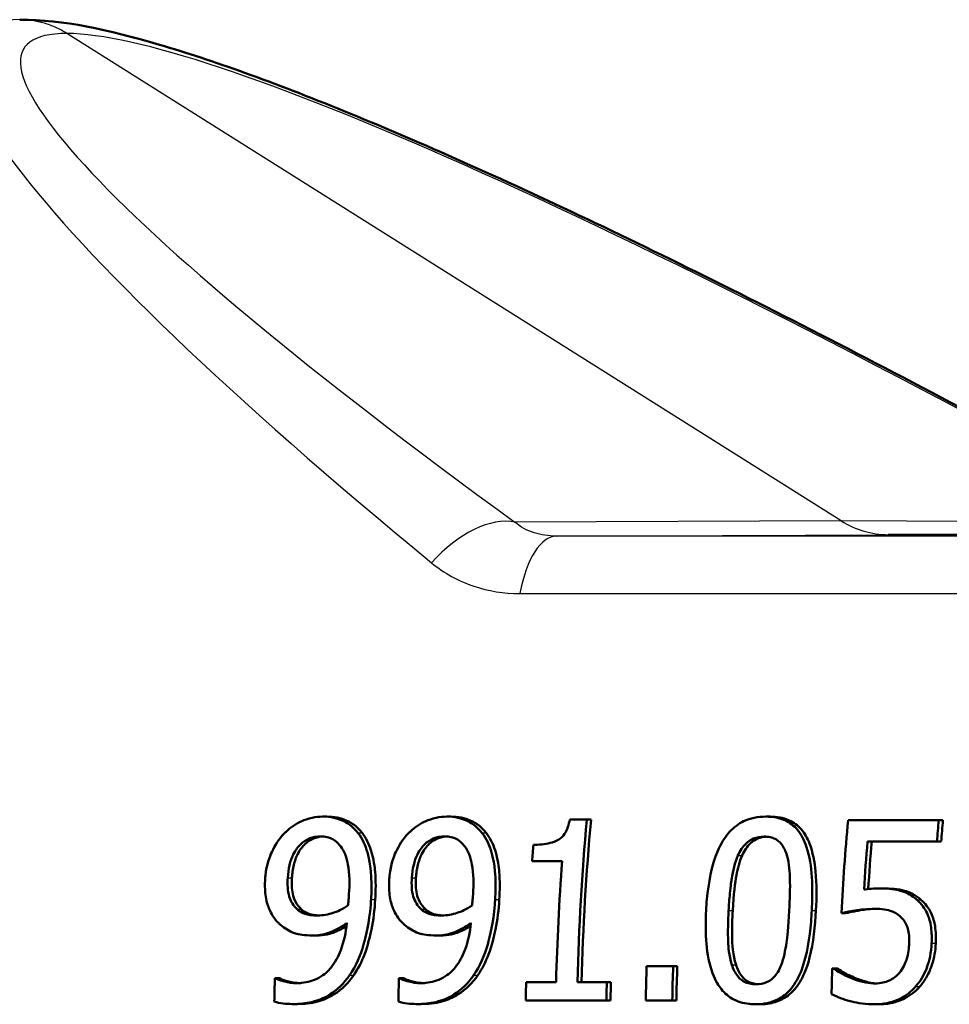
# Paper-space layout 'DS_2' of a CAD drawing. Units: millimetres. Extents: x 0 to 2100, y 0 to 2970.
# Drawn here: x 598 to 616, y 1463 to 1483 of the extents above; entities that cross this region are included whole.
import ezdxf

# ---------------------------------------------------------------- set-up
doc = ezdxf.new("R2010")
doc.units = ezdxf.units.MM
doc.header["$LTSCALE"] = 10
doc.layers.add('Visible Edges(ISO)', color=7, linetype='Continuous', lineweight=50)
doc.layers.add('Visible Tangent Edges(ISO)', color=7, linetype='Continuous', lineweight=25)

psp = doc.layouts.new('DS_2')

# ---------------------------------------------------------------- linework, layer by layer
at = {"layer": 'Visible Edges(ISO)'}
for p, q in [((620.405, 1472.612), (615.141, 1472.612)), ((604.155, 1467.137), (604.237, 1467.137)), ((606.563, 1467.137), (606.645, 1467.137)), ((609.284, 1467.078), (608.951, 1467.078)), ((609.284, 1467.078), (609.365, 1467.078)), ((612.759, 1467.137), (612.841, 1467.137)), ((616.115, 1467.066), (614.354, 1467.066)), ((616.115, 1467.066), (616.197, 1467.066)), ((614.733, 1466.655), (616.08, 1466.655)), ((616.08, 1466.655), (616.161, 1466.655)), ((608.221, 1466.269), (608.804, 1466.269)), ((614.958, 1465.742), (615.039, 1465.742)), ((614.226, 1465.262), (614.306, 1465.262)), ((603.947, 1464.829), (604.027, 1464.829)), ((606.355, 1464.829), (606.435, 1464.829)), ((610.96, 1464.236), (610.445, 1464.236)), ((610.96, 1464.236), (611.04, 1464.236)), ((614.079, 1464.188), (614.048, 1464.188)), ((614.079, 1464.188), (614.159, 1464.188)), ((603.249, 1463.997), (603.228, 1463.997)), ((603.249, 1463.997), (603.328, 1463.997)), ((605.657, 1463.997), (605.636, 1463.997)), ((605.657, 1463.997), (605.737, 1463.997)), ((614.42, 1464), (614.5, 1464)), ((608.688, 1463.924), (608.105, 1463.924)), ((609.671, 1463.924), (609.101, 1463.924)), ((609.671, 1463.924), (609.751, 1463.924)), ((603.581, 1463.498), (603.66, 1463.498)), ((605.989, 1463.498), (606.069, 1463.498)), ((608.097, 1463.566), (609.663, 1463.566)), ((609.663, 1463.566), (609.743, 1463.566)), ((610.428, 1463.566), (610.943, 1463.566)), ((610.943, 1463.566), (611.022, 1463.566)), ((612.562, 1463.493), (612.641, 1463.493)), ((614.871, 1463.493), (614.951, 1463.493))]:
    psp.add_line(p, q, dxfattribs=at)
for centre, major_axis, ratio, start_param, end_param in [((615.139, 1474.612), (0.009, -2), 0.91683, 6.27516, 6.279177), ((617.141, 1462.612), (0, 20.2), 0.398845, 1.347872, 1.505805), ((617.141, 1462.612), (0, -20), 0.398845, 4.487197, 4.646747), ((622.213, 1462.612), (0, -20.2), 0.398845, 4.49004, 4.58079), ((623.974, 1462.612), (0, 20.2), 0.398845, 1.348448, 1.369274), ((623.974, 1462.612), (0, -20), 0.398845, 4.487779, 4.508823), ((622.626, 1462.612), (0, 20.2), 0.398845, 1.369274, 1.416215), ((622.626, 1462.612), (0, -20), 0.398845, 4.508823, 4.555748), ((616.145, 1462.612), (0, -20.2), 0.398845, 4.514161, 4.530319), ((616.727, 1462.612), (0, -20.2), 0.398845, 4.530319, 4.647398), ((618.475, 1462.612), (0, -20.2), 0.398845, 4.631911, 4.665118), ((618.99, 1462.612), (0, 20.2), 0.398845, 1.490319, 1.523525), ((618.99, 1462.612), (0, -20), 0.398845, 4.631105, 4.664645), ((622.08, 1462.612), (0, -20.2), 0.398845, 4.634306, 4.658932), ((611.265, 1462.612), (0, -20.2), 0.398845, 4.643739, 4.666102), ((613.674, 1462.612), (0, -20.2), 0.398845, 4.643739, 4.666102), ((616.145, 1462.612), (0, -20.2), 0.398845, 4.647398, 4.665118), ((617.711, 1462.612), (0, 20.2), 0.398845, 1.505805, 1.523525), ((617.711, 1462.612), (0, -20), 0.398845, 4.646747, 4.664645)]:
    psp.add_ellipse(centre, major_axis=major_axis, ratio=ratio, start_param=start_param, end_param=end_param, dxfattribs=at)
for points, knots in [([(598.274, 1482.612), (599.138, 1482.612), (599.968, 1482.423), (602.017, 1481.824), (603.211, 1481.392), (605.938, 1480.281), (607.468, 1479.601), (610.808, 1478.022), (612.617, 1477.122), (616.438, 1475.142), (618.449, 1474.061), (620.543, 1472.899), (620.57, 1472.884), (620.597, 1472.868)], [-0.002015, -0.002015, -0.002015, -0.002015, 0.210855, 0.210855, 0.426549, 0.426549, 0.642243, 0.642243, 0.857936, 0.857936, 1.07363, 1.07363, 1.076453, 1.076453, 1.076453, 1.076453]), ([(604.155, 1467.137), (604.087, 1467.137), (604.02, 1467.13), (603.869, 1467.097), (603.799, 1467.07), (603.637, 1466.999), (603.534, 1466.932), (603.432, 1466.833), (603.42, 1466.821), (603.408, 1466.808)], [-0.07458888, -0.07458888, -0.07458888, -0.07458888, -0.06057085, -0.06057085, -0.04330086, -0.04330086, -0.00516699, -0.00516699, 0, 0, 0, 0]), ([(604.84, 1466.822), (604.765, 1466.918), (604.675, 1466.993), (604.49, 1467.086), (604.374, 1467.129), (604.19, 1467.137), (604.172, 1467.137), (604.155, 1467.137)], [-0.1354108, -0.1354108, -0.1354108, -0.1354108, -0.0606343, -0.0606343, -0.0057088, -0.0057088, 0, 0, 0, 0]), ([(604.237, 1467.137), (604.373, 1467.137), (604.506, 1467.114), (604.673, 1467.036), (604.73, 1467.005), (604.839, 1466.917), (604.882, 1466.872), (604.921, 1466.822)], [0, 0, 0, 0, 0.04476317, 0.04476317, 0.06180515, 0.06180515, 0.07567696, 0.07567696, 0.07567696, 0.07567696]), ([(606.563, 1467.137), (606.496, 1467.137), (606.428, 1467.13), (606.278, 1467.097), (606.207, 1467.07), (606.045, 1466.999), (605.943, 1466.932), (605.84, 1466.833), (605.828, 1466.821), (605.816, 1466.808)], [-0.07458888, -0.07458888, -0.07458888, -0.07458888, -0.06057085, -0.06057085, -0.04330086, -0.04330086, -0.00516699, -0.00516699, 0, 0, 0, 0]), ([(607.248, 1466.822), (607.173, 1466.918), (607.083, 1466.993), (606.899, 1467.086), (606.783, 1467.129), (606.598, 1467.137), (606.581, 1467.137), (606.563, 1467.137)], [-0.1354108, -0.1354108, -0.1354108, -0.1354108, -0.0606343, -0.0606343, -0.0057088, -0.0057088, 0, 0, 0, 0]), ([(606.645, 1467.137), (606.782, 1467.137), (606.914, 1467.114), (607.081, 1467.036), (607.139, 1467.005), (607.247, 1466.917), (607.291, 1466.872), (607.33, 1466.822)], [0, 0, 0, 0, 0.04476317, 0.04476317, 0.06180515, 0.06180515, 0.07567696, 0.07567696, 0.07567696, 0.07567696]), ([(608.951, 1467.078), (608.943, 1467.032), (608.933, 1466.985), (608.905, 1466.902), (608.889, 1466.864), (608.846, 1466.789), (608.819, 1466.755), (608.766, 1466.708), (608.726, 1466.677), (608.553, 1466.612), (608.438, 1466.596), (608.297, 1466.59), (608.272, 1466.59), (608.246, 1466.59)], [-0.2185821, -0.2185821, -0.2185821, -0.2185821, -0.1672797, -0.1672797, -0.1230314, -0.1230314, -0.0742428, -0.0742428, -0.0457683, -0.0457683, -0.0083919, -0.0083919, 0, 0, 0, 0]), ([(612.759, 1467.137), (612.683, 1467.137), (612.607, 1467.13), (612.462, 1467.1), (612.394, 1467.078), (612.228, 1466.998), (612.139, 1466.932), (611.954, 1466.734), (611.879, 1466.601), (611.703, 1466.187), (611.644, 1465.843), (611.608, 1465.462), (611.603, 1465.388), (611.599, 1465.314)], [-0.2309427, -0.2309427, -0.2309427, -0.2309427, -0.2089114, -0.2089114, -0.1886743, -0.1886743, -0.1577273, -0.1577273, -0.1156144, -0.1156144, -0.0225097, -0.0225097, 0, 0, 0, 0]), ([(613.651, 1465.316), (613.669, 1465.651), (613.675, 1466.11), (613.52, 1466.657), (613.459, 1466.762), (613.358, 1466.906), (613.287, 1466.975), (613.104, 1467.086), (612.995, 1467.118), (612.84, 1467.135), (612.8, 1467.137), (612.759, 1467.137)], [-0.1595677, -0.1595677, -0.1595677, -0.1595677, -0.1091477, -0.1091477, -0.0850365, -0.0850365, -0.0514907, -0.0514907, -0.0133676, -0.0133676, 0, 0, 0, 0]), ([(612.841, 1467.137), (612.97, 1467.137), (613.097, 1467.117), (613.302, 1467.024), (613.379, 1466.966), (613.515, 1466.811), (613.566, 1466.717), (613.672, 1466.447), (613.706, 1466.256), (613.748, 1465.827), (613.745, 1465.566), (613.732, 1465.316)], [0, 0, 0, 0, 0.0423383, 0.0423383, 0.0753756, 0.0753756, 0.1104758, 0.1104758, 0.1678543, 0.1678543, 0.2432169, 0.2432169, 0.2432169, 0.2432169]), ([(603.408, 1466.808), (603.308, 1466.703), (603.229, 1466.582), (603.125, 1466.356), (603.068, 1466.207), (603.043, 1465.972), (603.041, 1465.951), (603.04, 1465.929)], [-0.1632854, -0.1632854, -0.1632854, -0.1632854, -0.0713994, -0.0713994, -0.0065556, -0.0065556, 0, 0, 0, 0]), ([(603.478, 1465.949), (603.484, 1466.032), (603.495, 1466.116), (603.531, 1466.267), (603.554, 1466.337), (603.632, 1466.497), (603.684, 1466.557), (603.776, 1466.646), (603.832, 1466.685), (603.967, 1466.742), (604.043, 1466.754), (604.119, 1466.754)], [-0.08935327, -0.08935327, -0.08935327, -0.08935327, -0.07550264, -0.07550264, -0.06357614, -0.06357614, -0.04606475, -0.04606475, -0.02474577, -0.02474577, 0, 0, 0, 0]), ([(604.158, 1466.753), (604.096, 1466.749), (604.035, 1466.736), (603.915, 1466.685), (603.86, 1466.648), (603.771, 1466.563), (603.72, 1466.506), (603.638, 1466.346), (603.614, 1466.273), (603.576, 1466.118), (603.565, 1466.033), (603.559, 1465.949)], [0.00456306, 0.00456306, 0.00456306, 0.00456306, 0.0248455, 0.0248455, 0.04564479, 0.04564479, 0.06203106, 0.06203106, 0.07406951, 0.07406951, 0.08754743, 0.08754743, 0.08754743, 0.08754743]), ([(604.119, 1466.754), (604.161, 1466.754), (604.202, 1466.75), (604.273, 1466.733), (604.314, 1466.721), (604.413, 1466.665), (604.464, 1466.612), (604.506, 1466.556)], [-0.05785147, -0.05785147, -0.05785147, -0.05785147, -0.03806206, -0.03806206, -0.02296129, -0.02296129, 0, 0, 0, 0]), ([(605.095, 1465.526), (605.122, 1465.989), (605.078, 1466.243), (605.003, 1466.529), (604.951, 1466.661), (604.863, 1466.791), (604.852, 1466.807), (604.84, 1466.822)], [-0.09942789, -0.09942789, -0.09942789, -0.09942789, -0.0511654, -0.0511654, -0.00649382, -0.00649382, 0, 0, 0, 0]), ([(604.921, 1466.822), (604.998, 1466.724), (605.053, 1466.608), (605.15, 1466.31), (605.167, 1466.148), (605.189, 1465.89), (605.187, 1465.704), (605.176, 1465.526)], [0, 0, 0, 0, 0.0410716, 0.0410716, 0.0992487, 0.0992487, 0.2204635, 0.2204635, 0.2204635, 0.2204635]), ([(605.816, 1466.808), (605.716, 1466.703), (605.637, 1466.582), (605.533, 1466.356), (605.476, 1466.207), (605.452, 1465.972), (605.45, 1465.951), (605.448, 1465.929)], [-0.1632854, -0.1632854, -0.1632854, -0.1632854, -0.0713994, -0.0713994, -0.0065556, -0.0065556, 0, 0, 0, 0]), ([(605.887, 1465.949), (605.892, 1466.032), (605.903, 1466.116), (605.939, 1466.267), (605.962, 1466.337), (606.041, 1466.497), (606.093, 1466.557), (606.185, 1466.646), (606.241, 1466.685), (606.376, 1466.742), (606.451, 1466.754), (606.527, 1466.754)], [-0.08935327, -0.08935327, -0.08935327, -0.08935327, -0.07550264, -0.07550264, -0.06357614, -0.06357614, -0.04606475, -0.04606475, -0.02474577, -0.02474577, 0, 0, 0, 0]), ([(606.567, 1466.753), (606.505, 1466.749), (606.443, 1466.736), (606.323, 1466.685), (606.268, 1466.648), (606.18, 1466.563), (606.128, 1466.506), (606.047, 1466.346), (606.022, 1466.273), (605.984, 1466.118), (605.973, 1466.033), (605.967, 1465.949)], [0.00456306, 0.00456306, 0.00456306, 0.00456306, 0.0248455, 0.0248455, 0.04564479, 0.04564479, 0.06203106, 0.06203106, 0.07406951, 0.07406951, 0.08754743, 0.08754743, 0.08754743, 0.08754743]), ([(606.527, 1466.754), (606.569, 1466.754), (606.611, 1466.75), (606.682, 1466.733), (606.722, 1466.721), (606.821, 1466.665), (606.872, 1466.612), (606.914, 1466.556)], [-0.05785147, -0.05785147, -0.05785147, -0.05785147, -0.03806206, -0.03806206, -0.02296129, -0.02296129, 0, 0, 0, 0]), ([(607.504, 1465.526), (607.531, 1465.989), (607.486, 1466.243), (607.412, 1466.529), (607.359, 1466.661), (607.272, 1466.791), (607.26, 1466.807), (607.248, 1466.822)], [-0.09942789, -0.09942789, -0.09942789, -0.09942789, -0.0511654, -0.0511654, -0.00649382, -0.00649382, 0, 0, 0, 0]), ([(607.33, 1466.822), (607.406, 1466.724), (607.462, 1466.608), (607.559, 1466.31), (607.576, 1466.148), (607.598, 1465.89), (607.595, 1465.704), (607.585, 1465.526)], [0, 0, 0, 0, 0.0410716, 0.0410716, 0.0992487, 0.0992487, 0.2204635, 0.2204635, 0.2204635, 0.2204635]), ([(612.217, 1466.38), (612.237, 1466.426), (612.261, 1466.471), (612.314, 1466.55), (612.342, 1466.585), (612.425, 1466.665), (612.475, 1466.693), (612.584, 1466.738), (612.655, 1466.749), (612.725, 1466.749)], [-0.05654979, -0.05654979, -0.05654979, -0.05654979, -0.04640039, -0.04640039, -0.03730069, -0.03730069, -0.02273266, -0.02273266, 0, 0, 0, 0]), ([(612.765, 1466.747), (612.709, 1466.744), (612.652, 1466.733), (612.556, 1466.693), (612.507, 1466.665), (612.424, 1466.586), (612.395, 1466.55), (612.342, 1466.47), (612.318, 1466.426), (612.298, 1466.38)], [0.0044463, 0.0044463, 0.0044463, 0.0044463, 0.02283259, 0.02283259, 0.03726319, 0.03726319, 0.04668805, 0.04668805, 0.05687912, 0.05687912, 0.05687912, 0.05687912]), ([(612.725, 1466.749), (612.764, 1466.749), (612.803, 1466.745), (612.876, 1466.73), (612.909, 1466.719), (612.969, 1466.689), (613.016, 1466.66), (613.111, 1466.539), (613.144, 1466.464), (613.167, 1466.386)], [-0.1065026, -0.1065026, -0.1065026, -0.1065026, -0.0770287, -0.0770287, -0.0504039, -0.0504039, -0.0257207, -0.0257207, 0, 0, 0, 0]), ([(604.506, 1466.556), (604.54, 1466.512), (604.568, 1466.462), (604.621, 1466.331), (604.637, 1466.253), (604.681, 1466.032), (604.679, 1465.817), (604.667, 1465.631)], [-0.07952421, -0.07952421, -0.07952421, -0.07952421, -0.07014244, -0.07014244, -0.05643175, -0.05643175, 0, 0, 0, 0]), ([(606.914, 1466.556), (606.949, 1466.512), (606.976, 1466.462), (607.029, 1466.331), (607.046, 1466.253), (607.089, 1466.032), (607.087, 1465.817), (607.076, 1465.631)], [-0.07952421, -0.07952421, -0.07952421, -0.07952421, -0.07014244, -0.07014244, -0.05643175, -0.05643175, 0, 0, 0, 0]), ([(612.036, 1465.314), (612.042, 1465.423), (612.05, 1465.533), (612.076, 1465.794), (612.091, 1465.896), (612.12, 1466.081), (612.156, 1466.243), (612.217, 1466.38)], [-0.06481828, -0.06481828, -0.06481828, -0.06481828, -0.0565781, -0.0565781, -0.04503302, -0.04503302, 0, 0, 0, 0]), ([(612.298, 1466.38), (612.246, 1466.262), (612.212, 1466.127), (612.164, 1465.864), (612.134, 1465.631), (612.116, 1465.314)], [0, 0, 0, 0, 0.0387468, 0.0387468, 0.08068995, 0.08068995, 0.08068995, 0.08068995]), ([(613.167, 1466.386), (613.215, 1466.218), (613.223, 1466.032), (613.232, 1465.74), (613.225, 1465.522), (613.214, 1465.316)], [-0.0900077, -0.0900077, -0.0900077, -0.0900077, -0.06215168, -0.06215168, 0, 0, 0, 0]), ([(603.04, 1465.929), (603.033, 1465.825), (603.034, 1465.719), (603.061, 1465.507), (603.085, 1465.424), (603.155, 1465.248), (603.217, 1465.153), (603.311, 1465.059), (603.324, 1465.047), (603.337, 1465.036)], [-0.08550956, -0.08550956, -0.08550956, -0.08550956, -0.06485381, -0.06485381, -0.0427074, -0.0427074, -0.00575344, -0.00575344, 0, 0, 0, 0]), ([(603.66, 1465.339), (603.624, 1465.372), (603.593, 1465.409), (603.538, 1465.499), (603.519, 1465.545), (603.475, 1465.692), (603.47, 1465.82), (603.478, 1465.949)], [-0.06633595, -0.06633595, -0.06633595, -0.06633595, -0.05353007, -0.05353007, -0.03907, -0.03907, 0, 0, 0, 0]), ([(603.559, 1465.949), (603.552, 1465.846), (603.553, 1465.736), (603.584, 1465.593), (603.6, 1465.535), (603.663, 1465.423), (603.698, 1465.378), (603.74, 1465.339)], [0, 0, 0, 0, 0.03118556, 0.03118556, 0.04503472, 0.04503472, 0.05667126, 0.05667126, 0.05667126, 0.05667126]), ([(605.448, 1465.929), (605.441, 1465.825), (605.442, 1465.719), (605.469, 1465.507), (605.494, 1465.424), (605.564, 1465.248), (605.626, 1465.153), (605.719, 1465.059), (605.732, 1465.047), (605.746, 1465.036)], [-0.08550956, -0.08550956, -0.08550956, -0.08550956, -0.06485381, -0.06485381, -0.0427074, -0.0427074, -0.00575344, -0.00575344, 0, 0, 0, 0]), ([(606.068, 1465.339), (606.033, 1465.372), (606.002, 1465.409), (605.946, 1465.499), (605.928, 1465.545), (605.883, 1465.692), (605.878, 1465.82), (605.887, 1465.949)], [-0.06633595, -0.06633595, -0.06633595, -0.06633595, -0.05353007, -0.05353007, -0.03907, -0.03907, 0, 0, 0, 0]), ([(605.967, 1465.949), (605.961, 1465.846), (605.962, 1465.736), (605.992, 1465.593), (606.009, 1465.535), (606.071, 1465.423), (606.107, 1465.378), (606.149, 1465.339)], [0, 0, 0, 0, 0.03118556, 0.03118556, 0.04503472, 0.04503472, 0.05667126, 0.05667126, 0.05667126, 0.05667126]), ([(614.958, 1465.742), (614.904, 1465.742), (614.807, 1465.741), (614.678, 1465.724), (614.672, 1465.723), (614.666, 1465.722)], [-0.0421551, -0.0421551, -0.0421551, -0.0421551, -0.00207865, -0.00207865, 0, 0, 0, 0]), ([(615.689, 1465.523), (615.602, 1465.6), (615.504, 1465.66), (615.332, 1465.71), (615.216, 1465.737), (614.997, 1465.742), (614.978, 1465.742), (614.958, 1465.742)], [-0.1880535, -0.1880535, -0.1880535, -0.1880535, -0.0715786, -0.0715786, -0.0064141, -0.0064141, 0, 0, 0, 0]), ([(615.039, 1465.742), (615.174, 1465.742), (615.323, 1465.732), (615.482, 1465.691), (615.542, 1465.673), (615.672, 1465.602), (615.722, 1465.565), (615.77, 1465.523)], [0, 0, 0, 0, 0.04420919, 0.04420919, 0.05387818, 0.05387818, 0.06087636, 0.06087636, 0.06087636, 0.06087636]), ([(604.667, 1465.631), (604.663, 1465.564), (604.66, 1465.529), (604.654, 1465.474), (604.65, 1465.438), (604.647, 1465.41)], [-0.01684338, -0.01684338, -0.01684338, -0.01684338, -0.00857231, -0.00857231, 0, 0, 0, 0]), ([(604.678, 1464.057), (604.803, 1464.235), (604.89, 1464.444), (604.998, 1464.817), (605.06, 1465.073), (605.091, 1465.456), (605.093, 1465.491), (605.095, 1465.526)], [-0.256663, -0.256663, -0.256663, -0.256663, -0.1161695, -0.1161695, -0.0105906, -0.0105906, 0, 0, 0, 0]), ([(605.176, 1465.526), (605.165, 1465.331), (605.141, 1465.137), (605.074, 1464.808), (605.033, 1464.635), (604.913, 1464.319), (604.845, 1464.181), (604.758, 1464.057)], [0, 0, 0, 0, 0.0590844, 0.0590844, 0.1006226, 0.1006226, 0.1350534, 0.1350534, 0.1350534, 0.1350534]), ([(607.076, 1465.631), (607.072, 1465.564), (607.068, 1465.529), (607.063, 1465.474), (607.059, 1465.438), (607.055, 1465.41)], [-0.01684338, -0.01684338, -0.01684338, -0.01684338, -0.00857231, -0.00857231, 0, 0, 0, 0]), ([(607.087, 1464.057), (607.212, 1464.235), (607.298, 1464.444), (607.406, 1464.817), (607.468, 1465.073), (607.499, 1465.456), (607.502, 1465.491), (607.504, 1465.526)], [-0.256663, -0.256663, -0.256663, -0.256663, -0.1161695, -0.1161695, -0.0105906, -0.0105906, 0, 0, 0, 0]), ([(607.585, 1465.526), (607.573, 1465.331), (607.549, 1465.137), (607.483, 1464.808), (607.441, 1464.635), (607.322, 1464.319), (607.254, 1464.181), (607.167, 1464.057)], [0, 0, 0, 0, 0.0590844, 0.0590844, 0.1006226, 0.1006226, 0.1350534, 0.1350534, 0.1350534, 0.1350534]), ([(615.977, 1464.678), (615.982, 1464.78), (615.98, 1464.885), (615.951, 1465.097), (615.926, 1465.171), (615.861, 1465.325), (615.802, 1465.415), (615.713, 1465.502), (615.701, 1465.513), (615.689, 1465.523)], [-0.07311084, -0.07311084, -0.07311084, -0.07311084, -0.05775151, -0.05775151, -0.04036596, -0.04036596, -0.00526039, -0.00526039, 0, 0, 0, 0]), ([(615.77, 1465.523), (615.852, 1465.452), (615.917, 1465.366), (616.009, 1465.175), (616.03, 1465.091), (616.06, 1464.902), (616.062, 1464.788), (616.058, 1464.678)], [0, 0, 0, 0, 0.035477, 0.035477, 0.0667371, 0.0667371, 0.1079257, 0.1079257, 0.1079257, 0.1079257]), ([(604.062, 1465.217), (603.959, 1465.217), (603.869, 1465.23), (603.752, 1465.269), (603.703, 1465.299), (603.66, 1465.339)], [-0.04041186, -0.04041186, -0.04041186, -0.04041186, -0.01928871, -0.01928871, 0, 0, 0, 0]), ([(603.74, 1465.339), (603.784, 1465.299), (603.833, 1465.269), (603.94, 1465.233), (604.013, 1465.221), (604.097, 1465.218)], [0, 0, 0, 0, 0.01928236, 0.01928236, 0.03730838, 0.03730838, 0.03730838, 0.03730838]), ([(604.647, 1465.41), (604.54, 1465.334), (604.433, 1465.293), (604.263, 1465.238), (604.162, 1465.217), (604.062, 1465.217)], [-0.05706584, -0.05706584, -0.05706584, -0.05706584, -0.03277649, -0.03277649, 0, 0, 0, 0]), ([(606.47, 1465.217), (606.367, 1465.217), (606.277, 1465.23), (606.161, 1465.269), (606.112, 1465.299), (606.068, 1465.339)], [-0.04041186, -0.04041186, -0.04041186, -0.04041186, -0.01928871, -0.01928871, 0, 0, 0, 0]), ([(606.149, 1465.339), (606.192, 1465.299), (606.241, 1465.269), (606.349, 1465.233), (606.422, 1465.221), (606.506, 1465.218)], [0, 0, 0, 0, 0.01928236, 0.01928236, 0.03730838, 0.03730838, 0.03730838, 0.03730838]), ([(607.055, 1465.41), (606.948, 1465.334), (606.841, 1465.293), (606.672, 1465.238), (606.57, 1465.217), (606.47, 1465.217)], [-0.05706584, -0.05706584, -0.05706584, -0.05706584, -0.03277649, -0.03277649, 0, 0, 0, 0]), ([(611.599, 1465.314), (611.58, 1464.97), (611.586, 1464.522), (611.759, 1463.984), (611.825, 1463.879), (611.934, 1463.73), (612.011, 1463.66), (612.204, 1463.546), (612.318, 1463.513), (612.477, 1463.495), (612.52, 1463.493), (612.562, 1463.493)], [-0.160039, -0.160039, -0.160039, -0.160039, -0.1104964, -0.1104964, -0.0863153, -0.0863153, -0.0526182, -0.0526182, -0.0137552, -0.0137552, 0, 0, 0, 0]), ([(612.1, 1464.258), (612.041, 1464.443), (612.031, 1464.621), (612.019, 1464.894), (612.025, 1465.114), (612.036, 1465.314)], [-0.08432318, -0.08432318, -0.08432318, -0.08432318, -0.06039706, -0.06039706, 0, 0, 0, 0]), ([(612.116, 1465.314), (612.108, 1465.154), (612.102, 1464.986), (612.106, 1464.647), (612.118, 1464.451), (612.18, 1464.258)], [0, 0, 0, 0, 0.0483151, 0.0483151, 0.1033991, 0.1033991, 0.1033991, 0.1033991]), ([(612.562, 1463.493), (612.637, 1463.493), (612.713, 1463.5), (612.856, 1463.531), (612.923, 1463.554), (613.083, 1463.635), (613.168, 1463.702), (613.335, 1463.898), (613.403, 1464.029), (613.562, 1464.452), (613.611, 1464.793), (613.642, 1465.168), (613.647, 1465.243), (613.651, 1465.316)], [-0.2407747, -0.2407747, -0.2407747, -0.2407747, -0.2159302, -0.2159302, -0.1931289, -0.1931289, -0.1584844, -0.1584844, -0.1137018, -0.1137018, -0.0223486, -0.0223486, 0, 0, 0, 0]), ([(613.732, 1465.316), (613.715, 1465.017), (613.682, 1464.69), (613.546, 1464.159), (613.474, 1464.014), (613.355, 1463.819), (613.278, 1463.73), (613.109, 1463.603), (613.027, 1463.562), (612.842, 1463.505), (612.742, 1463.493), (612.641, 1463.493)], [0, 0, 0, 0, 0.0905421, 0.0905421, 0.1648979, 0.1648979, 0.2479017, 0.2479017, 0.3152487, 0.3152487, 0.3894178, 0.3894178, 0.3894178, 0.3894178]), ([(613.214, 1465.316), (613.196, 1464.986), (613.172, 1464.785), (613.138, 1464.546), (613.107, 1464.385), (613.054, 1464.25)], [-0.07279658, -0.07279658, -0.07279658, -0.07279658, -0.04376656, -0.04376656, 0, 0, 0, 0]), ([(614.226, 1465.262), (614.3, 1465.28), (614.54, 1465.341), (614.836, 1465.347), (614.851, 1465.348), (614.865, 1465.348)], [-0.09699141, -0.09699141, -0.09699141, -0.09699141, -0.00469285, -0.00469285, 0, 0, 0, 0]), ([(614.901, 1465.347), (614.798, 1465.345), (614.695, 1465.335), (614.556, 1465.312), (614.416, 1465.288), (614.306, 1465.262)], [0.00481524, 0.00481524, 0.00481524, 0.00481524, 0.03863895, 0.03863895, 0.05041152, 0.05041152, 0.05041152, 0.05041152]), ([(614.865, 1465.348), (615.017, 1465.348), (615.127, 1465.324), (615.257, 1465.279), (615.312, 1465.249), (615.368, 1465.2), (615.375, 1465.193), (615.382, 1465.186)], [-0.04869243, -0.04869243, -0.04869243, -0.04869243, -0.02402604, -0.02402604, -0.0032489, -0.0032489, 0, 0, 0, 0]), ([(615.382, 1465.186), (615.408, 1465.161), (615.431, 1465.133), (615.472, 1465.071), (615.489, 1465.038), (615.519, 1464.956), (615.543, 1464.874), (615.542, 1464.711), (615.541, 1464.696), (615.541, 1464.681)], [-0.119242, -0.119242, -0.119242, -0.119242, -0.0845511, -0.0845511, -0.0493318, -0.0493318, -0.0044957, -0.0044957, 0, 0, 0, 0]), ([(603.337, 1465.036), (603.417, 1464.967), (603.508, 1464.909), (603.654, 1464.861), (603.753, 1464.834), (603.918, 1464.829), (603.932, 1464.829), (603.947, 1464.829)], [-0.1597785, -0.1597785, -0.1597785, -0.1597785, -0.0542741, -0.0542741, -0.0046612, -0.0046612, 0, 0, 0, 0]), ([(604.626, 1465.072), (604.607, 1464.894), (604.571, 1464.711), (604.461, 1464.421), (604.399, 1464.307), (604.266, 1464.145), (604.19, 1464.068), (603.975, 1463.95), (603.863, 1463.919), (603.714, 1463.905), (603.68, 1463.904), (603.647, 1463.904)], [-0.2370687, -0.2370687, -0.2370687, -0.2370687, -0.1509712, -0.1509712, -0.0886516, -0.0886516, -0.0488118, -0.0488118, -0.0109794, -0.0109794, 0, 0, 0, 0]), ([(603.947, 1464.829), (604.056, 1464.829), (604.165, 1464.844), (604.379, 1464.917), (604.485, 1464.976), (604.598, 1465.052), (604.612, 1465.062), (604.626, 1465.072)], [-0.07829372, -0.07829372, -0.07829372, -0.07829372, -0.04236187, -0.04236187, -0.0054574, -0.0054574, 0, 0, 0, 0]), ([(604.619, 1465.013), (604.545, 1464.966), (604.467, 1464.924), (604.315, 1464.865), (604.196, 1464.829), (604.027, 1464.829)], [0.01090047, 0.01090047, 0.01090047, 0.01090047, 0.03811235, 0.03811235, 0.0628971, 0.0628971, 0.0628971, 0.0628971]), ([(605.746, 1465.036), (605.826, 1464.967), (605.916, 1464.909), (606.062, 1464.861), (606.161, 1464.834), (606.327, 1464.829), (606.341, 1464.829), (606.355, 1464.829)], [-0.1597785, -0.1597785, -0.1597785, -0.1597785, -0.0542741, -0.0542741, -0.0046612, -0.0046612, 0, 0, 0, 0]), ([(607.035, 1465.072), (607.015, 1464.894), (606.98, 1464.711), (606.869, 1464.421), (606.808, 1464.307), (606.675, 1464.145), (606.598, 1464.068), (606.384, 1463.95), (606.271, 1463.919), (606.122, 1463.905), (606.089, 1463.904), (606.055, 1463.904)], [-0.2370687, -0.2370687, -0.2370687, -0.2370687, -0.1509712, -0.1509712, -0.0886516, -0.0886516, -0.0488118, -0.0488118, -0.0109794, -0.0109794, 0, 0, 0, 0]), ([(606.355, 1464.829), (606.464, 1464.829), (606.573, 1464.844), (606.788, 1464.917), (606.894, 1464.976), (607.006, 1465.052), (607.021, 1465.062), (607.035, 1465.072)], [-0.07829372, -0.07829372, -0.07829372, -0.07829372, -0.04236187, -0.04236187, -0.0054574, -0.0054574, 0, 0, 0, 0]), ([(607.028, 1465.013), (606.953, 1464.966), (606.875, 1464.924), (606.723, 1464.865), (606.604, 1464.829), (606.435, 1464.829)], [0.01090047, 0.01090047, 0.01090047, 0.01090047, 0.03811235, 0.03811235, 0.0628971, 0.0628971, 0.0628971, 0.0628971]), ([(615.541, 1464.681), (615.537, 1464.582), (615.524, 1464.479), (615.475, 1464.312), (615.439, 1464.223), (615.37, 1464.128), (615.363, 1464.12), (615.357, 1464.111)], [-0.07960759, -0.07960759, -0.07960759, -0.07960759, -0.03582884, -0.03582884, -0.00336006, -0.00336006, 0, 0, 0, 0]), ([(615.666, 1463.836), (615.756, 1463.938), (615.825, 1464.055), (615.916, 1464.284), (615.959, 1464.427), (615.975, 1464.637), (615.977, 1464.658), (615.977, 1464.678)], [-0.1377987, -0.1377987, -0.1377987, -0.1377987, -0.0636169, -0.0636169, -0.006147, -0.006147, 0, 0, 0, 0]), ([(616.058, 1464.678), (616.052, 1464.536), (616.029, 1464.395), (615.958, 1464.182), (615.924, 1464.104), (615.845, 1463.961), (615.799, 1463.896), (615.746, 1463.836)], [0, 0, 0, 0, 0.04292784, 0.04292784, 0.06764611, 0.06764611, 0.09189358, 0.09189358, 0.09189358, 0.09189358]), ([(612.57, 1463.881), (612.528, 1463.881), (612.487, 1463.885), (612.41, 1463.901), (612.375, 1463.913), (612.316, 1463.944), (612.264, 1463.974), (612.161, 1464.102), (612.125, 1464.178), (612.1, 1464.258)], [-0.1229811, -0.1229811, -0.1229811, -0.1229811, -0.0856511, -0.0856511, -0.0521169, -0.0521169, -0.025843, -0.025843, 0, 0, 0, 0]), ([(612.18, 1464.258), (612.205, 1464.178), (612.24, 1464.102), (612.344, 1463.974), (612.395, 1463.944), (612.454, 1463.914), (612.489, 1463.902), (612.553, 1463.888), (612.581, 1463.884), (612.609, 1463.882)], [0, 0, 0, 0, 0.0257335, 0.0257335, 0.0520755, 0.0520755, 0.0861076, 0.0861076, 0.1117804, 0.1117804, 0.1117804, 0.1117804]), ([(613.054, 1464.25), (613.036, 1464.205), (613.016, 1464.161), (612.969, 1464.083), (612.943, 1464.048), (612.865, 1463.967), (612.816, 1463.938), (612.709, 1463.892), (612.639, 1463.881), (612.57, 1463.881)], [-0.05527977, -0.05527977, -0.05527977, -0.05527977, -0.04571295, -0.04571295, -0.03709687, -0.03709687, -0.02272565, -0.02272565, 0, 0, 0, 0]), ([(614.42, 1464), (614.243, 1464.073), (614.138, 1464.142), (614.087, 1464.181), (614.083, 1464.184), (614.079, 1464.188)], [-0.0204048, -0.0204048, -0.0204048, -0.0204048, -0.00170499, -0.00170499, 0, 0, 0, 0]), ([(614.159, 1464.188), (614.197, 1464.157), (614.248, 1464.125), (614.335, 1464.076), (614.4, 1464.041), (614.5, 1464)], [0, 0, 0, 0, 0.01561459, 0.01561459, 0.02739647, 0.02739647, 0.02739647, 0.02739647]), ([(603.647, 1463.904), (603.57, 1463.904), (603.494, 1463.914), (603.383, 1463.942), (603.313, 1463.962), (603.258, 1463.992), (603.253, 1463.995), (603.249, 1463.997)], [-0.05848172, -0.05848172, -0.05848172, -0.05848172, -0.02044626, -0.02044626, -0.00176085, -0.00176085, 0, 0, 0, 0]), ([(603.328, 1463.997), (603.359, 1463.978), (603.401, 1463.962), (603.506, 1463.929), (603.59, 1463.909), (603.689, 1463.905)], [0, 0, 0, 0, 0.01178072, 0.01178072, 0.03083067, 0.03083067, 0.03083067, 0.03083067]), ([(603.581, 1463.498), (603.702, 1463.498), (603.825, 1463.509), (604.088, 1463.571), (604.185, 1463.619), (604.393, 1463.738), (604.521, 1463.853), (604.646, 1464.013), (604.663, 1464.035), (604.678, 1464.057)], [-0.1028306, -0.1028306, -0.1028306, -0.1028306, -0.0845652, -0.0845652, -0.0625616, -0.0625616, -0.0082335, -0.0082335, 0, 0, 0, 0]), ([(604.758, 1464.057), (604.653, 1463.908), (604.529, 1463.783), (604.279, 1463.622), (604.175, 1463.577), (603.93, 1463.512), (603.794, 1463.498), (603.66, 1463.498)], [0, 0, 0, 0, 0.0555579, 0.0555579, 0.0940612, 0.0940612, 0.1375794, 0.1375794, 0.1375794, 0.1375794]), ([(606.055, 1463.904), (605.978, 1463.904), (605.902, 1463.914), (605.792, 1463.942), (605.721, 1463.962), (605.666, 1463.992), (605.662, 1463.995), (605.657, 1463.997)], [-0.05848172, -0.05848172, -0.05848172, -0.05848172, -0.02044626, -0.02044626, -0.00176085, -0.00176085, 0, 0, 0, 0]), ([(605.737, 1463.997), (605.768, 1463.978), (605.809, 1463.962), (605.914, 1463.929), (605.998, 1463.909), (606.097, 1463.905)], [0, 0, 0, 0, 0.01178072, 0.01178072, 0.03083067, 0.03083067, 0.03083067, 0.03083067]), ([(605.989, 1463.498), (606.11, 1463.498), (606.234, 1463.509), (606.496, 1463.571), (606.593, 1463.619), (606.802, 1463.738), (606.929, 1463.853), (607.055, 1464.013), (607.071, 1464.035), (607.087, 1464.057)], [-0.1028306, -0.1028306, -0.1028306, -0.1028306, -0.0845652, -0.0845652, -0.0625616, -0.0625616, -0.0082335, -0.0082335, 0, 0, 0, 0]), ([(607.167, 1464.057), (607.061, 1463.908), (606.937, 1463.783), (606.687, 1463.622), (606.584, 1463.577), (606.338, 1463.512), (606.202, 1463.498), (606.069, 1463.498)], [0, 0, 0, 0, 0.0555579, 0.0555579, 0.0940612, 0.0940612, 0.1375794, 0.1375794, 0.1375794, 0.1375794]), ([(614.888, 1463.898), (614.766, 1463.898), (614.65, 1463.915), (614.44, 1463.993), (614.43, 1463.996), (614.42, 1464)], [-0.07316179, -0.07316179, -0.07316179, -0.07316179, -0.00356097, -0.00356097, 0, 0, 0, 0]), ([(614.5, 1464), (614.574, 1463.972), (614.653, 1463.945), (614.757, 1463.918), (614.82, 1463.903), (614.921, 1463.899)], [0, 0, 0, 0, 0.02602454, 0.02602454, 0.0352398, 0.0352398, 0.0352398, 0.0352398]), ([(615.357, 1464.111), (615.328, 1464.077), (615.298, 1464.047), (615.23, 1463.994), (615.194, 1463.973), (615.115, 1463.937), (615.032, 1463.904), (614.909, 1463.898), (614.898, 1463.898), (614.888, 1463.898)], [-0.1078791, -0.1078791, -0.1078791, -0.1078791, -0.0737473, -0.0737473, -0.0401815, -0.0401815, -0.0034658, -0.0034658, 0, 0, 0, 0]), ([(614.871, 1463.493), (614.952, 1463.493), (615.033, 1463.5), (615.215, 1463.538), (615.288, 1463.568), (615.442, 1463.639), (615.543, 1463.708), (615.643, 1463.81), (615.655, 1463.823), (615.666, 1463.836)], [-0.07142599, -0.07142599, -0.07142599, -0.07142599, -0.05951058, -0.05951058, -0.04436103, -0.04436103, -0.0053246, -0.0053246, 0, 0, 0, 0]), ([(615.746, 1463.836), (615.663, 1463.741), (615.566, 1463.667), (615.364, 1463.562), (615.281, 1463.537), (615.132, 1463.502), (615.041, 1463.493), (614.951, 1463.493)], [0, 0, 0, 0, 0.0387928, 0.0387928, 0.0728586, 0.0728586, 0.1223039, 0.1223039, 0.1223039, 0.1223039]), ([(614.035, 1463.691), (614.147, 1463.63), (614.271, 1463.587), (614.489, 1463.53), (614.633, 1463.499), (614.834, 1463.493), (614.853, 1463.493), (614.871, 1463.493)], [-0.1411904, -0.1411904, -0.1411904, -0.1411904, -0.0657195, -0.0657195, -0.0061185, -0.0061185, 0, 0, 0, 0]), ([(603.217, 1463.547), (603.325, 1463.509), (603.451, 1463.5), (603.566, 1463.498), (603.574, 1463.498), (603.581, 1463.498)], [-0.03772105, -0.03772105, -0.03772105, -0.03772105, -0.00231631, -0.00231631, 0, 0, 0, 0]), ([(605.626, 1463.547), (605.734, 1463.509), (605.86, 1463.5), (605.975, 1463.498), (605.982, 1463.498), (605.989, 1463.498)], [-0.03772105, -0.03772105, -0.03772105, -0.03772105, -0.00231631, -0.00231631, 0, 0, 0, 0])]:
    psp.add_open_spline(points, degree=3, knots=knots, dxfattribs=at)
at = {"layer": 'Visible Tangent Edges(ISO)'}
for p, q in [((614.224, 1472.88), (599.192, 1482.344)), ((614.224, 1472.88), (607.889, 1472.852)), ((620.545, 1472.852), (614.224, 1472.88)), ((608.696, 1472.584), (615.141, 1472.612)), ((622.018, 1472.584), (608.696, 1472.584)), ((607.982, 1471.469), (626.073, 1471.469)), ((604.84, 1466.822), (604.921, 1466.822)), ((607.248, 1466.822), (607.33, 1466.822)), ((612.217, 1466.38), (612.298, 1466.38)), ((603.478, 1465.949), (603.559, 1465.949)), ((605.887, 1465.949), (605.967, 1465.949)), ((605.095, 1465.526), (605.176, 1465.526)), ((607.504, 1465.526), (607.585, 1465.526)), ((615.689, 1465.523), (615.77, 1465.523)), ((603.66, 1465.339), (603.74, 1465.339)), ((606.068, 1465.339), (606.149, 1465.339)), ((612.036, 1465.314), (612.116, 1465.314)), ((613.651, 1465.316), (613.732, 1465.316)), ((615.977, 1464.678), (616.058, 1464.678)), ((612.1, 1464.258), (612.18, 1464.258)), ((604.678, 1464.057), (604.758, 1464.057)), ((607.087, 1464.057), (607.167, 1464.057)), ((615.666, 1463.836), (615.746, 1463.836))]:
    psp.add_line(p, q, dxfattribs=at)
for centre, major_axis, ratio, start_param, end_param in [((626.864, 1462.612), (-29.592, 19.642), 0.127384, 6.093575, 7.172044), ((627.78, 1464.344), (-29.427, 17.704), 0.110452, 6.101427, 7.18009), ((627.783, 1464.344), (-29.4, 17.713), 0.108805, 5.02605, 6.104713), ((606.973, 1471.12), (1.178, 1.617), 0.571233, 0.247431, 1.394799), ((615.139, 1474.612), (0.009, -2), 0.91683, 5.755579, 6.27516), ((608.697, 1470.584), (0, 2), 0.398845, 0.001745, 1.111989)]:
    psp.add_ellipse(centre, major_axis=major_axis, ratio=ratio, start_param=start_param, end_param=end_param, dxfattribs=at)
for points, knots in [([(599.192, 1482.344), (599.122, 1482.388), (599.05, 1482.426), (598.902, 1482.493), (598.826, 1482.521), (598.672, 1482.566), (598.593, 1482.583), (598.435, 1482.606), (598.355, 1482.612), (598.274, 1482.612)], [0, 0, 0, 0, 0.25, 0.25, 0.5, 0.5, 0.75, 0.75, 1, 1, 1, 1]), ([(608.696, 1472.584), (608.54, 1472.584), (608.394, 1472.605), (608.118, 1472.693), (607.992, 1472.763), (607.889, 1472.852)], [0, 0, 0, 0, 0.1014564, 0.1014564, 0.2118608, 0.2118608, 0.2118608, 0.2118608]), ([(606.27, 1472.065), (606.51, 1471.868), (606.788, 1471.713), (607.371, 1471.518), (607.672, 1471.469), (607.982, 1471.469)], [-0.2118608, -0.2118608, -0.2118608, -0.2118608, -0.1014564, -0.1014564, 0, 0, 0, 0])]:
    psp.add_open_spline(points, degree=3, knots=knots, dxfattribs=at)

doc.saveas('drawing.dxf')
